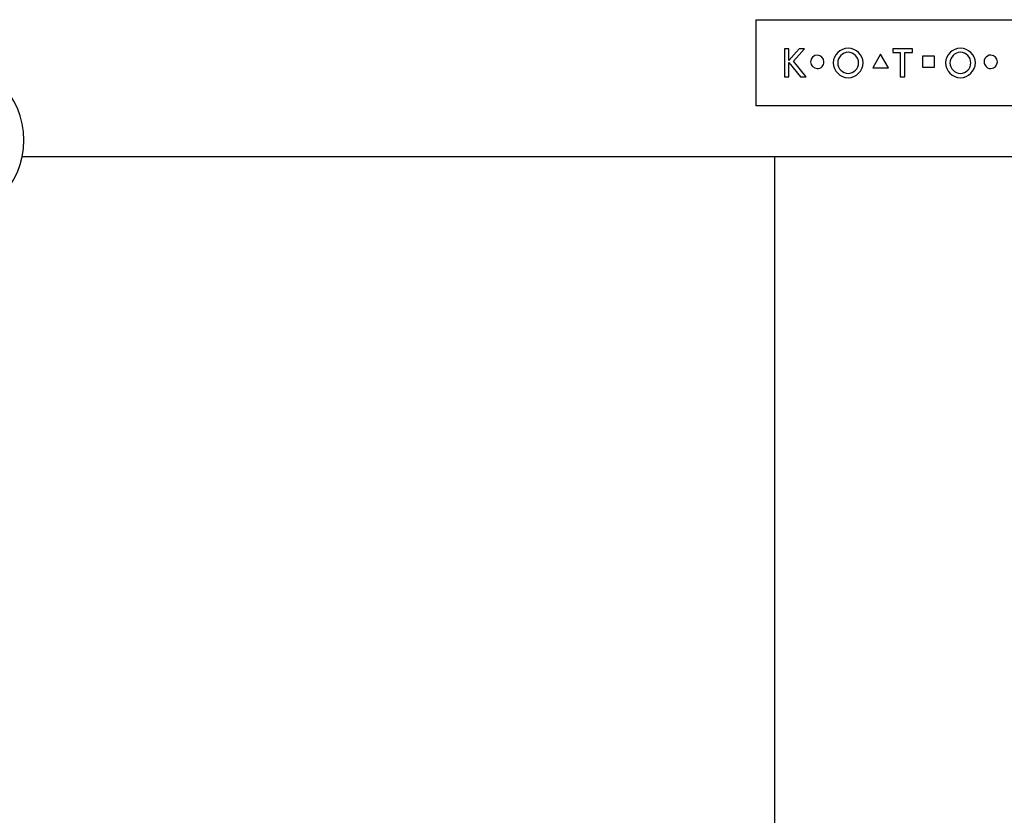
# Model space of a CAD drawing. Extents: x 0 to 6300, y 0 to 4455.
# Drawn here: x 1462 to 1613, y 2703 to 2824 of the extents above; entities that cross this region are included whole.
import ezdxf

# ---------------------------------------------------------------- set-up
doc = ezdxf.new("R2010")
doc.units = 0
doc.header["$LTSCALE"] = 4.5
doc.layers.add('P001', color=131, linetype='CONTINUOUS')
doc.layers.add('P015', color=111, linetype='CONTINUOUS')

msp = doc.modelspace()

# ---------------------------------------------------------------- linework, layer by layer
at = {"layer": 'P001'}
for points in [[(1462.83, 2803.59), (1753.34, 2803.59)], [(1577.59, 2803.59), (1577.59, 1348.59)]]:
    msp.add_lwpolyline(points, dxfattribs=at)
at = {"layer": 'P015'}
for points in [[(1641.39, 2811.32), (1574.77, 2811.32), (1574.77, 2824.47), (1641.39, 2824.47)], [(1580.48, 2818.14), (1582.17, 2820.05), (1581.34, 2820.05), (1579.78, 2818.26), (1579.78, 2820.05), (1579.09, 2820.05), (1579.09, 2815.75), (1579.78, 2815.75), (1579.78, 2817.93), (1581.52, 2815.75), (1582.39, 2815.75)], [(1592.58, 2817.13), (1594.95, 2817.13), (1593.76, 2819.19)], [(1596.76, 2815.75), (1597.46, 2815.75), (1597.46, 2819.45), (1598.6, 2819.45), (1598.6, 2820.05), (1595.62, 2820.05), (1595.62, 2819.45), (1596.76, 2819.45)], [(1601.95, 2817.17), (1600.18, 2817.17), (1600.18, 2818.94), (1601.95, 2818.94)]]:
    msp.add_lwpolyline(points, close=True, dxfattribs=at)
for points in [[(1586.51, 2817.88, 0.39617), (1588.81, 2815.62, 0.390523), (1591.1, 2817.88, 0.396104), (1588.81, 2820.13, 0.390523)], [(1603.63, 2817.88, 0.396011), (1605.93, 2815.62, 0.39056), (1608.22, 2817.88, 0.396238), (1605.93, 2820.13, 0.390451)], [(1584.1, 2817.02, 0.414279), (1585.12, 2818.05, 0.39217), (1584.1, 2819.07, 0.414148), (1583.08, 2818.05, 0.393545)], [(1587.21, 2817.88, 0.396069), (1588.81, 2816.25, 0.390852), (1590.41, 2817.88, 0.396298), (1588.81, 2819.51, 0.390764)], [(1605.93, 2816.25, 0.391), (1607.53, 2817.88, 0.39593), (1605.93, 2819.51, 0.39042), (1604.33, 2817.88, 0.395887)], [(1610.58, 2817.02, 0.38818), (1611.58, 2818.05, 0.393044), (1610.56, 2819.07, 1.00939)]]:
    msp.add_lwpolyline(points, format="xyb", close=True, dxfattribs=at)
msp.add_arc((1450.59, 2806.09), 12.5, 270, 90, dxfattribs=at)

doc.saveas('drawing.dxf')
